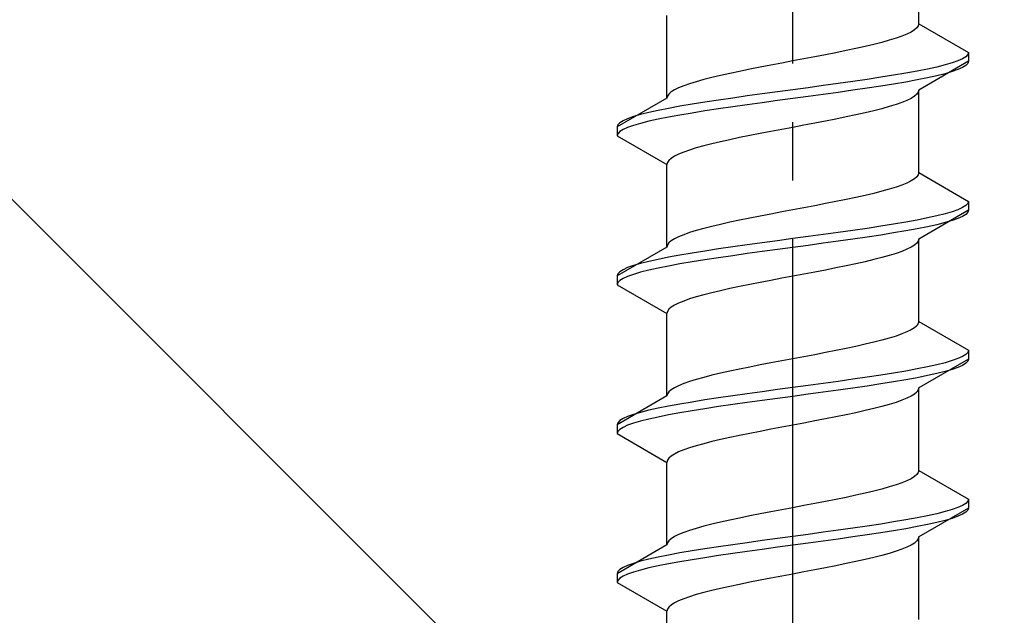
# Model space of a CAD drawing. Extents: x 0 to 2772, y 0 to 4488.
# Drawn here: x 569 to 586, y 1021 to 1031 of the extents above; entities that cross this region are included whole.
import ezdxf

# ---------------------------------------------------------------- set-up
doc = ezdxf.new("R2010")
doc.units = 0
doc.linetypes.add('YCENTER_1', pattern=[13, 10, -1, 1, -1])
doc.linetypes.add('YHIDDEN_1', pattern=[4, 3, -1])
doc.layers.add('YKK_13', color=4, linetype='CONTINUOUS', lineweight=30)
doc.layers.add('YSS_K', color=3, linetype='CONTINUOUS', lineweight=13)

msp = doc.modelspace()

# ---------------------------------------------------------------- linework, layer by layer
at = {"layer": 'YKK_13', "linetype": 'YCENTER_1'}
msp.add_line((582.4, 990.969), (582.4, 1059.368), dxfattribs=at)
at = {"layer": 'YKK_13', "linetype": 'YHIDDEN_1'}
for p, q in [((584.55, 1030.645), (584.55, 1032.053)), ((580.25, 1029.375), (580.25, 1030.783)), ((584.421, 1030.504), (584.349, 1030.468)), ((584.477, 1030.539), (584.421, 1030.504)), ((584.518, 1030.574), (584.477, 1030.539)), ((584.542, 1030.61), (584.518, 1030.574)), ((584.55, 1030.645), (584.542, 1030.61)), ((584.55, 1030.645), (585.4, 1030.154)), ((583.921, 1030.327), (583.782, 1030.292)), ((584.047, 1030.363), (583.921, 1030.327)), ((584.162, 1030.398), (584.047, 1030.363)), ((584.262, 1030.433), (584.162, 1030.398)), ((584.349, 1030.468), (584.262, 1030.433)), ((583.136, 1030.151), (582.957, 1030.116)), ((583.309, 1030.186), (583.136, 1030.151)), ((583.475, 1030.221), (583.309, 1030.186)), ((583.634, 1030.257), (583.475, 1030.221)), ((583.782, 1030.292), (583.634, 1030.257)), ((585.4, 1030.154), (585.389, 1030.119)), ((585.4, 1030.154), (585.4, 1030.004)), ((582.213, 1029.975), (582.027, 1029.939)), ((582.4, 1030.01), (582.213, 1029.975)), ((582.588, 1030.045), (582.4, 1030.01)), ((582.774, 1030.08), (582.588, 1030.045)), ((582.957, 1030.116), (582.774, 1030.08)), ((585.4, 1030.004), (584.55, 1029.513)), ((585.119, 1029.978), (584.998, 1029.942)), ((585.219, 1030.013), (585.119, 1029.978)), ((585.298, 1030.048), (585.219, 1030.013)), ((585.355, 1030.083), (585.298, 1030.048)), ((585.389, 1030.119), (585.355, 1030.083)), ((585.4, 1030.004), (585.389, 1029.969)), ((581.492, 1029.833), (581.325, 1029.798)), ((581.665, 1029.869), (581.492, 1029.833)), ((581.844, 1029.904), (581.665, 1029.869)), ((582.027, 1029.939), (581.844, 1029.904)), ((584.522, 1029.837), (584.329, 1029.801)), ((584.698, 1029.872), (584.522, 1029.837)), ((584.858, 1029.907), (584.698, 1029.872)), ((584.998, 1029.942), (584.858, 1029.907)), ((585.119, 1029.828), (584.998, 1029.792)), ((585.219, 1029.863), (585.119, 1029.828)), ((585.298, 1029.898), (585.219, 1029.863)), ((585.355, 1029.933), (585.298, 1029.898)), ((585.389, 1029.969), (585.355, 1029.933)), ((580.753, 1029.657), (580.639, 1029.622)), ((580.88, 1029.692), (580.753, 1029.657)), ((581.018, 1029.728), (580.88, 1029.692)), ((581.167, 1029.763), (581.018, 1029.728)), ((581.325, 1029.798), (581.167, 1029.763)), ((583.426, 1029.66), (583.177, 1029.625)), ((583.668, 1029.695), (583.426, 1029.66)), ((583.9, 1029.731), (583.668, 1029.695)), ((584.121, 1029.766), (583.9, 1029.731)), ((584.329, 1029.801), (584.121, 1029.766)), ((584.329, 1029.651), (584.121, 1029.616)), ((584.522, 1029.687), (584.329, 1029.651)), ((584.698, 1029.722), (584.522, 1029.687)), ((584.858, 1029.757), (584.698, 1029.722)), ((584.998, 1029.792), (584.858, 1029.757)), ((580.324, 1029.481), (580.283, 1029.445)), ((580.38, 1029.516), (580.324, 1029.481)), ((580.452, 1029.551), (580.38, 1029.516)), ((580.538, 1029.586), (580.452, 1029.551)), ((580.639, 1029.622), (580.538, 1029.586)), ((582.139, 1029.484), (581.879, 1029.448)), ((582.4, 1029.519), (582.139, 1029.484)), ((582.662, 1029.554), (582.4, 1029.519)), ((582.921, 1029.59), (582.662, 1029.554)), ((583.177, 1029.625), (582.921, 1029.59)), ((583.177, 1029.475), (582.921, 1029.44)), ((583.426, 1029.51), (583.177, 1029.475)), ((583.668, 1029.545), (583.426, 1029.51)), ((583.9, 1029.581), (583.668, 1029.545)), ((584.121, 1029.616), (583.9, 1029.581)), ((584.542, 1029.478), (584.518, 1029.443)), ((584.55, 1029.513), (584.542, 1029.478)), ((584.55, 1028.105), (584.55, 1029.513)), ((580.25, 1029.375), (579.4, 1028.884)), ((580.259, 1029.41), (580.25, 1029.375)), ((580.283, 1029.445), (580.259, 1029.41)), ((580.9, 1029.307), (580.68, 1029.272)), ((581.133, 1029.343), (580.9, 1029.307)), ((581.374, 1029.378), (581.133, 1029.343)), ((581.624, 1029.413), (581.374, 1029.378)), ((581.879, 1029.448), (581.624, 1029.413)), ((582.139, 1029.334), (581.879, 1029.298)), ((582.4, 1029.369), (582.139, 1029.334)), ((582.662, 1029.404), (582.4, 1029.369)), ((582.921, 1029.44), (582.662, 1029.404)), ((584.262, 1029.302), (584.162, 1029.266)), ((584.349, 1029.337), (584.262, 1029.302)), ((584.421, 1029.372), (584.349, 1029.337)), ((584.477, 1029.407), (584.421, 1029.372)), ((584.518, 1029.443), (584.477, 1029.407)), ((580.102, 1029.166), (579.943, 1029.131)), ((580.279, 1029.202), (580.102, 1029.166)), ((580.472, 1029.237), (580.279, 1029.202)), ((580.68, 1029.272), (580.472, 1029.237)), ((580.9, 1029.157), (580.68, 1029.122)), ((581.133, 1029.193), (580.9, 1029.157)), ((581.374, 1029.228), (581.133, 1029.193)), ((581.624, 1029.263), (581.374, 1029.228)), ((581.879, 1029.298), (581.624, 1029.263)), ((583.782, 1029.161), (583.634, 1029.125)), ((583.921, 1029.196), (583.782, 1029.161)), ((584.047, 1029.231), (583.921, 1029.196)), ((584.162, 1029.266), (584.047, 1029.231)), ((579.503, 1028.99), (579.446, 1028.955)), ((579.581, 1029.025), (579.503, 1028.99)), ((579.681, 1029.06), (579.581, 1029.025)), ((579.802, 1029.096), (579.681, 1029.06)), ((579.943, 1029.131), (579.802, 1029.096)), ((579.943, 1028.981), (579.802, 1028.946)), ((580.102, 1029.016), (579.943, 1028.981)), ((580.279, 1029.052), (580.102, 1029.016)), ((580.472, 1029.087), (580.279, 1029.052)), ((580.68, 1029.122), (580.472, 1029.087)), ((582.957, 1028.984), (582.774, 1028.949)), ((583.136, 1029.019), (582.957, 1028.984)), ((583.309, 1029.055), (583.136, 1029.019)), ((583.475, 1029.09), (583.309, 1029.055)), ((583.634, 1029.125), (583.475, 1029.09)), ((579.412, 1028.919), (579.4, 1028.884)), ((579.4, 1028.884), (579.4, 1028.734)), ((579.446, 1028.955), (579.412, 1028.919)), ((579.446, 1028.805), (579.412, 1028.769)), ((579.503, 1028.84), (579.446, 1028.805)), ((579.581, 1028.875), (579.503, 1028.84)), ((579.681, 1028.91), (579.581, 1028.875)), ((579.802, 1028.946), (579.681, 1028.91)), ((582.027, 1028.808), (581.844, 1028.772)), ((582.213, 1028.843), (582.027, 1028.808)), ((582.4, 1028.878), (582.213, 1028.843)), ((582.588, 1028.914), (582.4, 1028.878)), ((582.774, 1028.949), (582.588, 1028.914)), ((579.412, 1028.769), (579.4, 1028.734)), ((579.4, 1028.734), (580.25, 1028.243)), ((581.167, 1028.631), (581.018, 1028.596)), ((581.325, 1028.667), (581.167, 1028.631)), ((581.492, 1028.702), (581.325, 1028.667)), ((581.665, 1028.737), (581.492, 1028.702)), ((581.844, 1028.772), (581.665, 1028.737)), ((580.639, 1028.49), (580.538, 1028.455)), ((580.753, 1028.526), (580.639, 1028.49)), ((580.88, 1028.561), (580.753, 1028.526)), ((581.018, 1028.596), (580.88, 1028.561)), ((580.283, 1028.314), (580.259, 1028.279)), ((580.324, 1028.349), (580.283, 1028.314)), ((580.38, 1028.384), (580.324, 1028.349)), ((580.452, 1028.42), (580.38, 1028.384)), ((580.538, 1028.455), (580.452, 1028.42)), ((580.259, 1028.279), (580.25, 1028.243)), ((580.25, 1026.835), (580.25, 1028.243)), ((584.421, 1027.964), (584.349, 1027.928)), ((584.477, 1027.999), (584.421, 1027.964)), ((584.518, 1028.034), (584.477, 1027.999)), ((584.542, 1028.07), (584.518, 1028.034)), ((584.55, 1028.105), (584.542, 1028.07)), ((584.55, 1028.105), (585.4, 1027.614)), ((584.047, 1027.823), (583.921, 1027.787)), ((584.162, 1027.858), (584.047, 1027.823)), ((584.262, 1027.893), (584.162, 1027.858)), ((584.349, 1027.928), (584.262, 1027.893)), ((583.309, 1027.646), (583.136, 1027.611)), ((583.475, 1027.681), (583.309, 1027.646)), ((583.634, 1027.717), (583.475, 1027.681)), ((583.782, 1027.752), (583.634, 1027.717)), ((583.921, 1027.787), (583.782, 1027.752)), ((582.4, 1027.47), (582.213, 1027.435)), ((582.588, 1027.505), (582.4, 1027.47)), ((582.774, 1027.54), (582.588, 1027.505)), ((582.957, 1027.576), (582.774, 1027.54)), ((583.136, 1027.611), (582.957, 1027.576)), ((585.4, 1027.464), (584.55, 1026.973)), ((585.219, 1027.473), (585.119, 1027.438)), ((585.298, 1027.508), (585.219, 1027.473)), ((585.355, 1027.543), (585.298, 1027.508)), ((585.389, 1027.579), (585.355, 1027.543)), ((585.4, 1027.614), (585.389, 1027.579)), ((585.4, 1027.464), (585.389, 1027.429)), ((585.4, 1027.614), (585.4, 1027.464)), ((581.492, 1027.293), (581.325, 1027.258)), ((581.665, 1027.329), (581.492, 1027.293)), ((581.844, 1027.364), (581.665, 1027.329)), ((582.027, 1027.399), (581.844, 1027.364)), ((582.213, 1027.435), (582.027, 1027.399)), ((584.522, 1027.297), (584.329, 1027.261)), ((584.698, 1027.332), (584.522, 1027.297)), ((584.858, 1027.367), (584.698, 1027.332)), ((584.998, 1027.402), (584.858, 1027.367)), ((585.119, 1027.438), (584.998, 1027.402)), ((585.119, 1027.288), (584.998, 1027.252)), ((585.219, 1027.323), (585.119, 1027.288)), ((585.298, 1027.358), (585.219, 1027.323)), ((585.355, 1027.393), (585.298, 1027.358)), ((585.389, 1027.429), (585.355, 1027.393)), ((580.753, 1027.117), (580.639, 1027.082)), ((580.88, 1027.152), (580.753, 1027.117)), ((581.018, 1027.188), (580.88, 1027.152)), ((581.167, 1027.223), (581.018, 1027.188)), ((581.325, 1027.258), (581.167, 1027.223)), ((583.426, 1027.12), (583.177, 1027.085)), ((583.668, 1027.155), (583.426, 1027.12)), ((583.9, 1027.191), (583.668, 1027.155)), ((584.121, 1027.226), (583.9, 1027.191)), ((584.329, 1027.261), (584.121, 1027.226)), ((584.522, 1027.147), (584.329, 1027.111)), ((584.698, 1027.182), (584.522, 1027.147)), ((584.858, 1027.217), (584.698, 1027.182)), ((584.998, 1027.252), (584.858, 1027.217)), ((580.38, 1026.976), (580.324, 1026.941)), ((580.452, 1027.011), (580.38, 1026.976)), ((580.538, 1027.046), (580.452, 1027.011)), ((580.639, 1027.082), (580.538, 1027.046)), ((582.4, 1026.979), (582.139, 1026.944)), ((582.662, 1027.014), (582.4, 1026.979)), ((582.921, 1027.05), (582.662, 1027.014)), ((583.177, 1027.085), (582.921, 1027.05)), ((583.426, 1026.97), (583.177, 1026.935)), ((583.668, 1027.005), (583.426, 1026.97)), ((583.9, 1027.041), (583.668, 1027.005)), ((584.121, 1027.076), (583.9, 1027.041)), ((584.329, 1027.111), (584.121, 1027.076)), ((584.55, 1026.973), (584.542, 1026.938)), ((584.55, 1025.565), (584.55, 1026.973)), ((580.25, 1026.835), (579.4, 1026.344)), ((580.259, 1026.87), (580.25, 1026.835)), ((580.283, 1026.905), (580.259, 1026.87)), ((580.324, 1026.941), (580.283, 1026.905)), ((581.133, 1026.803), (580.9, 1026.767)), ((581.374, 1026.838), (581.133, 1026.803)), ((581.624, 1026.873), (581.374, 1026.838)), ((581.879, 1026.908), (581.624, 1026.873)), ((582.139, 1026.944), (581.879, 1026.908)), ((582.139, 1026.794), (581.879, 1026.758)), ((582.4, 1026.829), (582.139, 1026.794)), ((582.662, 1026.864), (582.4, 1026.829)), ((582.921, 1026.9), (582.662, 1026.864)), ((583.177, 1026.935), (582.921, 1026.9)), ((584.349, 1026.797), (584.262, 1026.762)), ((584.421, 1026.832), (584.349, 1026.797)), ((584.477, 1026.867), (584.421, 1026.832)), ((584.518, 1026.903), (584.477, 1026.867)), ((584.542, 1026.938), (584.518, 1026.903)), ((580.102, 1026.626), (579.943, 1026.591)), ((580.279, 1026.662), (580.102, 1026.626)), ((580.472, 1026.697), (580.279, 1026.662)), ((580.68, 1026.732), (580.472, 1026.697)), ((580.9, 1026.767), (580.68, 1026.732)), ((580.9, 1026.617), (580.68, 1026.582)), ((581.133, 1026.653), (580.9, 1026.617)), ((581.374, 1026.688), (581.133, 1026.653)), ((581.624, 1026.723), (581.374, 1026.688)), ((581.879, 1026.758), (581.624, 1026.723)), ((583.782, 1026.621), (583.634, 1026.585)), ((583.921, 1026.656), (583.782, 1026.621)), ((584.047, 1026.691), (583.921, 1026.656)), ((584.162, 1026.726), (584.047, 1026.691)), ((584.262, 1026.762), (584.162, 1026.726)), ((579.503, 1026.45), (579.446, 1026.415)), ((579.581, 1026.485), (579.503, 1026.45)), ((579.681, 1026.52), (579.581, 1026.485)), ((579.802, 1026.556), (579.681, 1026.52)), ((579.943, 1026.591), (579.802, 1026.556)), ((580.102, 1026.476), (579.943, 1026.441)), ((580.279, 1026.512), (580.102, 1026.476)), ((580.472, 1026.547), (580.279, 1026.512)), ((580.68, 1026.582), (580.472, 1026.547)), ((583.136, 1026.479), (582.957, 1026.444)), ((583.309, 1026.515), (583.136, 1026.479)), ((583.475, 1026.55), (583.309, 1026.515)), ((583.634, 1026.585), (583.475, 1026.55)), ((579.412, 1026.379), (579.4, 1026.344)), ((579.4, 1026.344), (579.4, 1026.194)), ((579.446, 1026.415), (579.412, 1026.379)), ((579.503, 1026.3), (579.446, 1026.265)), ((579.581, 1026.335), (579.503, 1026.3)), ((579.681, 1026.37), (579.581, 1026.335)), ((579.802, 1026.406), (579.681, 1026.37)), ((579.943, 1026.441), (579.802, 1026.406)), ((582.213, 1026.303), (582.027, 1026.268)), ((582.4, 1026.338), (582.213, 1026.303)), ((582.588, 1026.374), (582.4, 1026.338)), ((582.774, 1026.409), (582.588, 1026.374)), ((582.957, 1026.444), (582.774, 1026.409)), ((579.412, 1026.229), (579.4, 1026.194)), ((579.4, 1026.194), (580.25, 1025.703)), ((579.446, 1026.265), (579.412, 1026.229)), ((581.325, 1026.127), (581.167, 1026.091)), ((581.492, 1026.162), (581.325, 1026.127)), ((581.665, 1026.197), (581.492, 1026.162)), ((581.844, 1026.232), (581.665, 1026.197)), ((582.027, 1026.268), (581.844, 1026.232)), ((580.639, 1025.95), (580.538, 1025.915)), ((580.753, 1025.986), (580.639, 1025.95)), ((580.88, 1026.021), (580.753, 1025.986)), ((581.018, 1026.056), (580.88, 1026.021)), ((581.167, 1026.091), (581.018, 1026.056)), ((580.283, 1025.774), (580.259, 1025.739)), ((580.324, 1025.809), (580.283, 1025.774)), ((580.38, 1025.844), (580.324, 1025.809)), ((580.452, 1025.88), (580.38, 1025.844)), ((580.538, 1025.915), (580.452, 1025.88)), ((580.259, 1025.739), (580.25, 1025.703)), ((580.25, 1024.295), (580.25, 1025.703)), ((584.477, 1025.459), (584.421, 1025.424)), ((584.518, 1025.494), (584.477, 1025.459)), ((584.542, 1025.53), (584.518, 1025.494)), ((584.55, 1025.565), (584.542, 1025.53)), ((584.55, 1025.565), (585.4, 1025.074)), ((584.047, 1025.283), (583.921, 1025.247)), ((584.162, 1025.318), (584.047, 1025.283)), ((584.262, 1025.353), (584.162, 1025.318)), ((584.349, 1025.388), (584.262, 1025.353)), ((584.421, 1025.424), (584.349, 1025.388)), ((583.309, 1025.106), (583.136, 1025.071)), ((583.475, 1025.141), (583.309, 1025.106)), ((583.634, 1025.177), (583.475, 1025.141)), ((583.782, 1025.212), (583.634, 1025.177)), ((583.921, 1025.247), (583.782, 1025.212)), ((582.588, 1024.965), (582.4, 1024.93)), ((582.774, 1025), (582.588, 1024.965)), ((582.957, 1025.036), (582.774, 1025)), ((583.136, 1025.071), (582.957, 1025.036)), ((585.219, 1024.933), (585.119, 1024.898)), ((585.298, 1024.968), (585.219, 1024.933)), ((585.355, 1025.003), (585.298, 1024.968)), ((585.389, 1025.039), (585.355, 1025.003)), ((585.4, 1025.074), (585.389, 1025.039)), ((585.4, 1025.074), (585.4, 1024.924)), ((581.665, 1024.789), (581.492, 1024.753)), ((581.844, 1024.824), (581.665, 1024.789)), ((582.027, 1024.859), (581.844, 1024.824)), ((582.213, 1024.895), (582.027, 1024.859)), ((582.4, 1024.93), (582.213, 1024.895)), ((584.698, 1024.792), (584.522, 1024.757)), ((585.4, 1024.924), (584.55, 1024.433)), ((584.858, 1024.827), (584.698, 1024.792)), ((584.998, 1024.862), (584.858, 1024.827)), ((585.119, 1024.898), (584.998, 1024.862)), ((585.219, 1024.783), (585.119, 1024.748)), ((585.298, 1024.818), (585.219, 1024.783)), ((585.355, 1024.853), (585.298, 1024.818)), ((585.389, 1024.889), (585.355, 1024.853)), ((585.4, 1024.924), (585.389, 1024.889)), ((580.88, 1024.612), (580.753, 1024.577)), ((581.018, 1024.648), (580.88, 1024.612)), ((581.167, 1024.683), (581.018, 1024.648)), ((581.325, 1024.718), (581.167, 1024.683)), ((581.492, 1024.753), (581.325, 1024.718)), ((583.668, 1024.615), (583.426, 1024.58)), ((583.9, 1024.651), (583.668, 1024.615)), ((584.121, 1024.686), (583.9, 1024.651)), ((584.329, 1024.721), (584.121, 1024.686)), ((584.522, 1024.757), (584.329, 1024.721)), ((584.522, 1024.607), (584.329, 1024.571)), ((584.698, 1024.642), (584.522, 1024.607)), ((584.858, 1024.677), (584.698, 1024.642)), ((584.998, 1024.712), (584.858, 1024.677)), ((585.119, 1024.748), (584.998, 1024.712)), ((580.38, 1024.436), (580.324, 1024.401)), ((580.452, 1024.471), (580.38, 1024.436)), ((580.538, 1024.506), (580.452, 1024.471)), ((580.639, 1024.542), (580.538, 1024.506)), ((580.753, 1024.577), (580.639, 1024.542)), ((582.4, 1024.439), (582.139, 1024.404)), ((582.662, 1024.474), (582.4, 1024.439)), ((582.921, 1024.51), (582.662, 1024.474)), ((583.177, 1024.545), (582.921, 1024.51)), ((583.426, 1024.58), (583.177, 1024.545)), ((583.426, 1024.43), (583.177, 1024.395)), ((583.668, 1024.465), (583.426, 1024.43)), ((583.9, 1024.501), (583.668, 1024.465)), ((584.121, 1024.536), (583.9, 1024.501)), ((584.329, 1024.571), (584.121, 1024.536)), ((584.55, 1024.433), (584.542, 1024.398)), ((584.55, 1023.025), (584.55, 1024.433)), ((580.25, 1024.295), (579.4, 1023.804)), ((580.259, 1024.33), (580.25, 1024.295)), ((580.283, 1024.365), (580.259, 1024.33)), ((580.324, 1024.401), (580.283, 1024.365)), ((581.133, 1024.263), (580.9, 1024.227)), ((581.374, 1024.298), (581.133, 1024.263)), ((581.624, 1024.333), (581.374, 1024.298)), ((581.879, 1024.368), (581.624, 1024.333)), ((582.139, 1024.404), (581.879, 1024.368)), ((582.4, 1024.289), (582.139, 1024.254)), ((582.662, 1024.324), (582.4, 1024.289)), ((582.921, 1024.36), (582.662, 1024.324)), ((583.177, 1024.395), (582.921, 1024.36)), ((584.421, 1024.292), (584.349, 1024.257)), ((584.477, 1024.327), (584.421, 1024.292)), ((584.518, 1024.363), (584.477, 1024.327)), ((584.542, 1024.398), (584.518, 1024.363)), ((580.279, 1024.122), (580.102, 1024.086)), ((580.472, 1024.157), (580.279, 1024.122)), ((580.68, 1024.192), (580.472, 1024.157)), ((580.9, 1024.227), (580.68, 1024.192)), ((581.133, 1024.113), (580.9, 1024.077)), ((581.374, 1024.148), (581.133, 1024.113)), ((581.624, 1024.183), (581.374, 1024.148)), ((581.879, 1024.218), (581.624, 1024.183)), ((582.139, 1024.254), (581.879, 1024.218)), ((583.921, 1024.116), (583.782, 1024.081)), ((584.047, 1024.151), (583.921, 1024.116)), ((584.162, 1024.186), (584.047, 1024.151)), ((584.262, 1024.222), (584.162, 1024.186)), ((584.349, 1024.257), (584.262, 1024.222)), ((579.581, 1023.945), (579.503, 1023.91)), ((579.681, 1023.98), (579.581, 1023.945)), ((579.802, 1024.016), (579.681, 1023.98)), ((579.943, 1024.051), (579.802, 1024.016)), ((580.102, 1024.086), (579.943, 1024.051)), ((580.102, 1023.936), (579.943, 1023.901)), ((580.279, 1023.972), (580.102, 1023.936)), ((580.472, 1024.007), (580.279, 1023.972)), ((580.68, 1024.042), (580.472, 1024.007)), ((580.9, 1024.077), (580.68, 1024.042)), ((583.136, 1023.939), (582.957, 1023.904)), ((583.309, 1023.975), (583.136, 1023.939)), ((583.475, 1024.01), (583.309, 1023.975)), ((583.634, 1024.045), (583.475, 1024.01)), ((583.782, 1024.081), (583.634, 1024.045)), ((579.412, 1023.839), (579.4, 1023.804)), ((579.4, 1023.804), (579.4, 1023.654)), ((579.446, 1023.875), (579.412, 1023.839)), ((579.503, 1023.91), (579.446, 1023.875)), ((579.503, 1023.76), (579.446, 1023.725)), ((579.581, 1023.795), (579.503, 1023.76)), ((579.681, 1023.83), (579.581, 1023.795)), ((579.802, 1023.866), (579.681, 1023.83)), ((579.943, 1023.901), (579.802, 1023.866)), ((582.213, 1023.763), (582.027, 1023.728)), ((582.4, 1023.798), (582.213, 1023.763)), ((582.588, 1023.834), (582.4, 1023.798)), ((582.774, 1023.869), (582.588, 1023.834)), ((582.957, 1023.904), (582.774, 1023.869)), ((579.412, 1023.689), (579.4, 1023.654)), ((579.4, 1023.654), (580.25, 1023.163)), ((579.446, 1023.725), (579.412, 1023.689)), ((581.492, 1023.622), (581.325, 1023.587)), ((581.665, 1023.657), (581.492, 1023.622)), ((581.844, 1023.692), (581.665, 1023.657)), ((582.027, 1023.728), (581.844, 1023.692)), ((580.753, 1023.446), (580.639, 1023.41)), ((580.88, 1023.481), (580.753, 1023.446)), ((581.018, 1023.516), (580.88, 1023.481)), ((581.167, 1023.551), (581.018, 1023.516)), ((581.325, 1023.587), (581.167, 1023.551)), ((580.324, 1023.269), (580.283, 1023.234)), ((580.38, 1023.304), (580.324, 1023.269)), ((580.452, 1023.34), (580.38, 1023.304)), ((580.538, 1023.375), (580.452, 1023.34)), ((580.639, 1023.41), (580.538, 1023.375)), ((580.259, 1023.199), (580.25, 1023.163)), ((580.25, 1021.755), (580.25, 1023.163)), ((580.283, 1023.234), (580.259, 1023.199)), ((584.477, 1022.919), (584.421, 1022.884)), ((584.518, 1022.954), (584.477, 1022.919)), ((584.542, 1022.99), (584.518, 1022.954)), ((584.55, 1023.025), (584.542, 1022.99)), ((584.55, 1023.025), (585.4, 1022.534)), ((584.162, 1022.778), (584.047, 1022.743)), ((584.262, 1022.813), (584.162, 1022.778)), ((584.349, 1022.848), (584.262, 1022.813)), ((584.421, 1022.884), (584.349, 1022.848)), ((583.475, 1022.601), (583.309, 1022.566)), ((583.634, 1022.637), (583.475, 1022.601)), ((583.782, 1022.672), (583.634, 1022.637)), ((583.921, 1022.707), (583.782, 1022.672)), ((584.047, 1022.743), (583.921, 1022.707)), ((582.588, 1022.425), (582.4, 1022.39)), ((582.774, 1022.46), (582.588, 1022.425)), ((582.957, 1022.496), (582.774, 1022.46)), ((583.136, 1022.531), (582.957, 1022.496)), ((583.309, 1022.566), (583.136, 1022.531)), ((585.298, 1022.428), (585.219, 1022.393)), ((585.355, 1022.463), (585.298, 1022.428)), ((585.389, 1022.499), (585.355, 1022.463)), ((585.4, 1022.534), (585.389, 1022.499)), ((585.4, 1022.534), (585.4, 1022.384)), ((581.665, 1022.249), (581.492, 1022.213)), ((581.844, 1022.284), (581.665, 1022.249)), ((582.027, 1022.319), (581.844, 1022.284)), ((582.213, 1022.355), (582.027, 1022.319)), ((582.4, 1022.39), (582.213, 1022.355)), ((584.698, 1022.252), (584.522, 1022.217)), ((585.4, 1022.384), (584.55, 1021.893)), ((584.858, 1022.287), (584.698, 1022.252)), ((584.998, 1022.322), (584.858, 1022.287)), ((585.119, 1022.358), (584.998, 1022.322)), ((585.219, 1022.393), (585.119, 1022.358)), ((585.298, 1022.278), (585.219, 1022.243)), ((585.355, 1022.313), (585.298, 1022.278)), ((585.389, 1022.349), (585.355, 1022.313)), ((585.4, 1022.384), (585.389, 1022.349)), ((581.018, 1022.108), (580.88, 1022.072)), ((581.167, 1022.143), (581.018, 1022.108)), ((581.325, 1022.178), (581.167, 1022.143)), ((581.492, 1022.213), (581.325, 1022.178)), ((583.668, 1022.075), (583.426, 1022.04)), ((583.9, 1022.111), (583.668, 1022.075)), ((584.121, 1022.146), (583.9, 1022.111)), ((584.329, 1022.181), (584.121, 1022.146)), ((584.522, 1022.217), (584.329, 1022.181)), ((584.698, 1022.102), (584.522, 1022.067)), ((584.858, 1022.137), (584.698, 1022.102)), ((584.998, 1022.172), (584.858, 1022.137)), ((585.119, 1022.208), (584.998, 1022.172)), ((585.219, 1022.243), (585.119, 1022.208)), ((580.452, 1021.931), (580.38, 1021.896)), ((580.538, 1021.966), (580.452, 1021.931)), ((580.639, 1022.002), (580.538, 1021.966)), ((580.753, 1022.037), (580.639, 1022.002)), ((580.88, 1022.072), (580.753, 1022.037)), ((582.662, 1021.934), (582.4, 1021.899)), ((582.921, 1021.97), (582.662, 1021.934)), ((583.177, 1022.005), (582.921, 1021.97)), ((583.426, 1022.04), (583.177, 1022.005)), ((583.668, 1021.925), (583.426, 1021.89)), ((583.9, 1021.961), (583.668, 1021.925)), ((584.121, 1021.996), (583.9, 1021.961)), ((584.329, 1022.031), (584.121, 1021.996)), ((584.522, 1022.067), (584.329, 1022.031)), ((580.25, 1021.755), (579.4, 1021.264)), ((580.259, 1021.79), (580.25, 1021.755)), ((580.283, 1021.825), (580.259, 1021.79)), ((580.324, 1021.861), (580.283, 1021.825)), ((580.38, 1021.896), (580.324, 1021.861)), ((581.374, 1021.758), (581.133, 1021.723)), ((581.624, 1021.793), (581.374, 1021.758)), ((581.879, 1021.828), (581.624, 1021.793)), ((582.139, 1021.864), (581.879, 1021.828)), ((582.4, 1021.899), (582.139, 1021.864)), ((582.4, 1021.749), (582.139, 1021.714)), ((582.662, 1021.784), (582.4, 1021.749)), ((582.921, 1021.82), (582.662, 1021.784)), ((583.177, 1021.855), (582.921, 1021.82)), ((583.426, 1021.89), (583.177, 1021.855)), ((584.421, 1021.752), (584.349, 1021.717)), ((584.477, 1021.787), (584.421, 1021.752)), ((584.518, 1021.823), (584.477, 1021.787)), ((584.542, 1021.858), (584.518, 1021.823)), ((584.55, 1021.893), (584.542, 1021.858)), ((584.55, 1020.485), (584.55, 1021.893)), ((580.279, 1021.582), (580.102, 1021.546)), ((580.472, 1021.617), (580.279, 1021.582)), ((580.68, 1021.652), (580.472, 1021.617)), ((580.9, 1021.687), (580.68, 1021.652)), ((581.133, 1021.723), (580.9, 1021.687)), ((581.133, 1021.573), (580.9, 1021.537)), ((581.374, 1021.608), (581.133, 1021.573)), ((581.624, 1021.643), (581.374, 1021.608)), ((581.879, 1021.678), (581.624, 1021.643)), ((582.139, 1021.714), (581.879, 1021.678)), ((583.921, 1021.576), (583.782, 1021.541)), ((584.047, 1021.611), (583.921, 1021.576)), ((584.162, 1021.646), (584.047, 1021.611)), ((584.262, 1021.682), (584.162, 1021.646)), ((584.349, 1021.717), (584.262, 1021.682)), ((579.581, 1021.405), (579.503, 1021.37)), ((579.681, 1021.44), (579.581, 1021.405)), ((579.802, 1021.476), (579.681, 1021.44)), ((579.943, 1021.511), (579.802, 1021.476)), ((580.102, 1021.546), (579.943, 1021.511)), ((580.279, 1021.432), (580.102, 1021.396)), ((580.472, 1021.467), (580.279, 1021.432)), ((580.68, 1021.502), (580.472, 1021.467)), ((580.9, 1021.537), (580.68, 1021.502)), ((583.309, 1021.435), (583.136, 1021.399)), ((583.475, 1021.47), (583.309, 1021.435)), ((583.634, 1021.505), (583.475, 1021.47)), ((583.782, 1021.541), (583.634, 1021.505)), ((579.412, 1021.299), (579.4, 1021.264)), ((579.4, 1021.264), (579.4, 1021.114)), ((579.446, 1021.335), (579.412, 1021.299)), ((579.503, 1021.37), (579.446, 1021.335)), ((579.581, 1021.255), (579.503, 1021.22)), ((579.681, 1021.29), (579.581, 1021.255)), ((579.802, 1021.326), (579.681, 1021.29)), ((579.943, 1021.361), (579.802, 1021.326)), ((580.102, 1021.396), (579.943, 1021.361)), ((582.4, 1021.258), (582.213, 1021.223)), ((582.588, 1021.294), (582.4, 1021.258)), ((582.774, 1021.329), (582.588, 1021.294)), ((582.957, 1021.364), (582.774, 1021.329)), ((583.136, 1021.399), (582.957, 1021.364)), ((579.412, 1021.149), (579.4, 1021.114)), ((579.4, 1021.114), (580.25, 1020.623)), ((579.446, 1021.185), (579.412, 1021.149)), ((579.503, 1021.22), (579.446, 1021.185)), ((581.492, 1021.082), (581.325, 1021.047)), ((581.665, 1021.117), (581.492, 1021.082)), ((581.844, 1021.152), (581.665, 1021.117)), ((582.027, 1021.188), (581.844, 1021.152)), ((582.213, 1021.223), (582.027, 1021.188)), ((580.753, 1020.906), (580.639, 1020.87)), ((580.88, 1020.941), (580.753, 1020.906)), ((581.018, 1020.976), (580.88, 1020.941)), ((581.167, 1021.011), (581.018, 1020.976)), ((581.325, 1021.047), (581.167, 1021.011)), ((580.38, 1020.764), (580.324, 1020.729)), ((580.452, 1020.8), (580.38, 1020.764)), ((580.538, 1020.835), (580.452, 1020.8)), ((580.639, 1020.87), (580.538, 1020.835)), ((580.259, 1020.659), (580.25, 1020.623)), ((580.25, 1019.215), (580.25, 1020.623)), ((580.283, 1020.694), (580.259, 1020.659)), ((580.324, 1020.729), (580.283, 1020.694))]:
    msp.add_line(p, q, dxfattribs=at)
at = {"layer": 'YSS_K'}
msp.add_line((552.4, 1044.323), (657.4, 939.323), dxfattribs=at)

doc.saveas('drawing.dxf')
